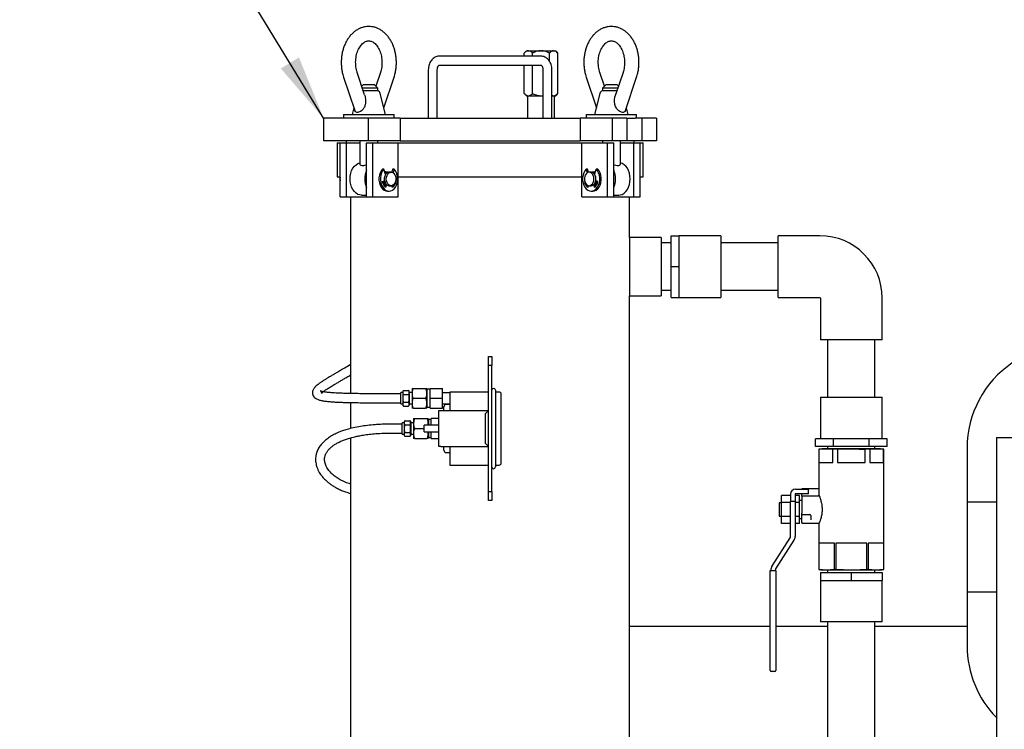
# Model space of a CAD drawing. Units: inches. Extents: x 4 to 348, y 3 to 271.
# Drawn here: x 61 to 88, y 71 to 91 of the extents above; entities that cross this region are included whole.
import ezdxf

# ---------------------------------------------------------------- set-up
doc = ezdxf.new("R2010")
doc.units = ezdxf.units.IN
doc.header["$MEASUREMENT"] = 0
doc.layers.add('DIMENSION', color=7, linetype='Continuous')
doc.dimstyles.get("Standard").update_dxf_attribs({"dimscale": 10, "dimtxt": 0.18, "dimasz": 0.18, "dimexe": 0.18, "dimexo": 0.0625, "dimgap": 0.09, "dimtad": 0, "dimtih": 1, "dimtoh": 1, "dimzin": 0, "dimdsep": 46, "dimtxsty": 'Standard', "dimcen": 0.09, "dimadec": 0, "dimazin": 0, "dimtfac": 1, "dimtofl": 0, "dimtmove": 0, "dimatfit": 3, "dimfxl": 0, "dimtolj": 1, "dimtzin": 0, "dimarcsym": 0})

msp = doc.modelspace()

# ---------------------------------------------------------------- linework, layer by layer
at = {"color": 7, "linetype": 'Continuous', "lineweight": 25}
for p, q in [((74.641, 90.07), (74.578, 90.008)), ((74.578, 89.92), (74.578, 90.008)), ((74.641, 90.07), (74.687, 90.07)), ((74.687, 90.07), (74.704, 90.07)), ((74.704, 90.07), (75.031, 90.07)), ((74.813, 89.92), (74.813, 90.008)), ((75.031, 90.07), (75.064, 90.07)), ((75.064, 90.07), (75.391, 90.07)), ((75.282, 89.782), (75.282, 90.008)), ((75.391, 90.07), (75.408, 90.07)), ((75.408, 90.07), (75.454, 90.07)), ((75.517, 90.008), (75.454, 90.07)), ((75.517, 88.883), (75.517, 90.008)), ((75.047, 89.92), (72.219, 89.92)), ((70.149, 88.848), (69.943, 89.467)), ((70.586, 89.467), (70.46, 89.087)), ((71.917, 89.545), (71.917, 88.195)), ((72.167, 88.195), (72.167, 89.545)), ((72.219, 89.67), (75.047, 89.67)), ((74.578, 88.883), (74.578, 89.67)), ((74.813, 88.883), (74.813, 89.67)), ((75.099, 89.545), (75.099, 88.195)), ((75.349, 88.195), (75.349, 89.545)), ((76.807, 89.087), (76.68, 89.467)), ((77.324, 89.467), (77.117, 88.847)), ((69.563, 89.34), (69.875, 88.407)), ((70.681, 88.488), (70.966, 89.34)), ((76.301, 89.34), (76.585, 88.488)), ((77.392, 88.407), (77.703, 89.34)), ((70.114, 89.133), (70.069, 89.087)), ((70.514, 89.033), (70.088, 89.033)), ((70.114, 89.133), (70.414, 89.133)), ((70.264, 88.955), (70.114, 88.955)), ((70.514, 88.955), (70.264, 88.955)), ((70.514, 89.033), (70.414, 89.133)), ((70.514, 88.955), (70.514, 89.033)), ((70.729, 88.295), (70.582, 88.884)), ((74.578, 88.883), (74.641, 88.82)), ((75.454, 88.82), (75.517, 88.883)), ((76.684, 88.884), (76.537, 88.295)), ((76.852, 89.133), (76.752, 89.033)), ((76.752, 89.033), (76.752, 88.955)), ((77.179, 89.033), (76.752, 89.033)), ((77.153, 88.955), (76.752, 88.955)), ((76.852, 89.133), (77.152, 89.133)), ((77.197, 89.087), (77.152, 89.133)), ((74.641, 88.82), (74.687, 88.82)), ((74.672, 88.82), (74.672, 88.195)), ((74.687, 88.82), (74.704, 88.82)), ((74.704, 88.82), (75.031, 88.82)), ((75.031, 88.82), (75.064, 88.82)), ((75.064, 88.82), (75.099, 88.825)), ((75.064, 88.82), (75.099, 88.82)), ((75.349, 88.833), (75.391, 88.82)), ((75.349, 88.82), (75.391, 88.82)), ((75.391, 88.82), (75.408, 88.82)), ((75.408, 88.82), (75.454, 88.82)), ((75.422, 88.195), (75.422, 88.82)), ((69.848, 88.488), (69.799, 88.295)), ((77.467, 88.295), (77.419, 88.488)), ((69.009, 88.195), (69.009, 87.57)), ((70.247, 88.195), (69.009, 88.195)), ((69.564, 88.295), (69.564, 88.195)), ((69.564, 88.295), (70.964, 88.295)), ((70.247, 88.195), (70.247, 87.57)), ((71.131, 88.195), (70.247, 88.195)), ((70.964, 88.195), (70.964, 88.295)), ((71.131, 88.195), (71.131, 87.57)), ((71.131, 88.195), (76.136, 88.195)), ((76.136, 88.195), (76.136, 87.57)), ((77.02, 88.195), (76.136, 88.195)), ((76.302, 88.295), (76.302, 88.195)), ((76.302, 88.295), (77.002, 88.295)), ((77.002, 88.295), (77.702, 88.295)), ((77.02, 88.195), (77.02, 87.57)), ((77.426, 88.195), (77.02, 88.195)), ((77.426, 88.195), (77.426, 87.57)), ((77.426, 88.195), (77.661, 88.195)), ((77.85, 88.195), (77.661, 88.195)), ((77.702, 88.195), (77.702, 88.295)), ((77.85, 88.195), (77.85, 87.57)), ((78.257, 88.195), (77.85, 88.195)), ((78.257, 88.195), (78.257, 87.57)), ((70.247, 87.57), (69.009, 87.57)), ((69.383, 87.508), (69.383, 86.57)), ((69.383, 87.508), (69.467, 87.508)), ((69.467, 86.008), (69.467, 87.508)), ((69.467, 87.508), (69.643, 87.508)), ((69.633, 87.57), (69.633, 87.508)), ((69.643, 86.008), (69.643, 87.508)), ((69.643, 87.508), (70.014, 87.508)), ((70.014, 87.57), (70.014, 86.921)), ((70.198, 86.008), (70.198, 87.508)), ((70.198, 87.508), (70.375, 87.508)), ((71.131, 87.57), (70.247, 87.57)), ((70.375, 86.008), (70.375, 87.508)), ((70.375, 87.508), (71.082, 87.508)), ((70.514, 87.508), (70.514, 87.57)), ((71.082, 87.508), (76.184, 87.508)), ((71.082, 86.008), (71.082, 87.508)), ((71.131, 87.57), (76.136, 87.57)), ((77.02, 87.57), (76.136, 87.57)), ((76.184, 86.008), (76.184, 87.508)), ((76.184, 87.508), (76.891, 87.508)), ((76.752, 87.57), (76.752, 87.508)), ((76.891, 86.008), (76.891, 87.508)), ((76.891, 87.508), (77.068, 87.508)), ((77.426, 87.57), (77.02, 87.57)), ((77.068, 86.008), (77.068, 87.508)), ((77.252, 86.921), (77.252, 87.57)), ((77.252, 87.508), (77.623, 87.508)), ((77.85, 87.57), (77.426, 87.57)), ((77.623, 86.008), (77.623, 87.508)), ((77.623, 87.508), (77.8, 87.508)), ((77.633, 87.508), (77.633, 87.57)), ((77.8, 87.508), (77.883, 87.508)), ((77.8, 86.008), (77.8, 87.508)), ((78.257, 87.57), (77.85, 87.57)), ((77.883, 86.57), (77.883, 87.508)), ((70.685, 86.779), (70.643, 86.779)), ((70.727, 86.631), (70.685, 86.779)), ((70.784, 86.695), (70.709, 86.695)), ((70.883, 86.695), (70.827, 86.695)), ((70.926, 86.779), (70.901, 86.693)), ((70.968, 86.779), (70.926, 86.779)), ((70.968, 86.779), (70.939, 86.677)), ((76.298, 86.779), (76.327, 86.677)), ((76.341, 86.779), (76.298, 86.779)), ((76.365, 86.693), (76.341, 86.779)), ((76.44, 86.695), (76.383, 86.695)), ((76.558, 86.695), (76.482, 86.695)), ((76.54, 86.631), (76.581, 86.779)), ((76.624, 86.779), (76.581, 86.779)), ((69.383, 86.57), (69.468, 86.57)), ((70.639, 86.436), (70.699, 86.459)), ((70.731, 86.637), (70.726, 86.633)), ((71.014, 86.436), (71.006, 86.436)), ((71.007, 86.439), (71.014, 86.436)), ((71.082, 86.57), (76.184, 86.57)), ((76.26, 86.439), (76.252, 86.436)), ((76.261, 86.436), (76.252, 86.436)), ((76.54, 86.633), (76.536, 86.637)), ((76.628, 86.436), (76.568, 86.459)), ((77.799, 86.57), (77.883, 86.57)), ((70.684, 86.32), (70.708, 86.32)), ((70.703, 86.309), (70.69, 86.312)), ((70.731, 86.378), (70.699, 86.3)), ((70.76, 86.345), (70.729, 86.269)), ((70.784, 86.17), (70.827, 86.17)), ((70.827, 86.32), (70.883, 86.32)), ((70.924, 86.269), (70.902, 86.322)), ((76.343, 86.269), (76.364, 86.322)), ((76.383, 86.32), (76.44, 86.32)), ((76.44, 86.17), (76.482, 86.17)), ((76.506, 86.345), (76.537, 86.269)), ((76.567, 86.3), (76.535, 86.378)), ((76.559, 86.32), (76.582, 86.32)), ((76.563, 86.309), (76.576, 86.312)), ((69.467, 86.008), (69.643, 86.008)), ((69.643, 86.008), (70.198, 86.008)), ((69.758, 86.008), (69.758, 80.543)), ((70.061, 86.058), (70.198, 86.058)), ((70.198, 86.008), (70.375, 86.008)), ((70.375, 86.008), (71.082, 86.008)), ((76.184, 86.008), (76.891, 86.008)), ((76.891, 86.008), (77.068, 86.008)), ((77.068, 86.058), (77.205, 86.058)), ((77.068, 86.008), (77.623, 86.008)), ((77.508, 84.883), (77.508, 86.008)), ((77.623, 86.008), (77.8, 86.008)), ((78.383, 84.883), (77.508, 84.883)), ((77.508, 84.883), (77.508, 83.258)), ((78.383, 84.883), (78.383, 83.258)), ((78.665, 84.07), (78.665, 84.929)), ((78.665, 84.929), (78.883, 84.929)), ((80.039, 84.929), (78.883, 84.929)), ((78.883, 84.5), (78.883, 84.929)), ((80.039, 84.929), (80.039, 83.211)), ((82.79, 84.929), (81.633, 84.929)), ((81.633, 83.211), (81.633, 84.929)), ((78.665, 84.728), (78.383, 84.728)), ((78.883, 84.07), (78.883, 84.5)), ((81.633, 84.728), (80.039, 84.728)), ((78.665, 84.07), (78.883, 84.07)), ((78.665, 83.211), (78.665, 84.07)), ((78.883, 83.64), (78.883, 84.07)), ((78.383, 83.413), (78.665, 83.413)), ((78.883, 83.211), (78.883, 83.64)), ((80.039, 83.413), (81.633, 83.413)), ((77.508, 66.82), (77.508, 83.258)), ((77.508, 83.258), (78.383, 83.258)), ((78.665, 83.211), (78.883, 83.211)), ((78.883, 83.211), (80.039, 83.211)), ((81.633, 83.211), (82.79, 83.211)), ((82.805, 83.195), (82.805, 82.039)), ((84.524, 82.039), (84.524, 83.195)), ((84.524, 82.039), (82.805, 82.039)), ((83.007, 82.039), (83.007, 80.445)), ((84.322, 80.445), (84.322, 82.039)), ((73.586, 81.32), (73.586, 81.57)), ((73.586, 81.57), (73.68, 81.57)), ((73.68, 81.57), (73.68, 81.32)), ((73.68, 81.32), (73.586, 81.32)), ((73.586, 77.82), (73.586, 81.32)), ((73.68, 77.82), (73.68, 81.32)), ((71.506, 80.686), (71.836, 80.686)), ((71.965, 80.686), (72.315, 80.686)), ((71.965, 80.411), (71.965, 80.686)), ((72.315, 80.411), (72.315, 80.686)), ((71.153, 80.536), (70.887, 80.536)), ((71.208, 80.568), (71.153, 80.568)), ((71.153, 80.255), (71.153, 80.568)), ((71.208, 80.594), (71.208, 80.228)), ((71.231, 80.628), (71.365, 80.628)), ((71.231, 80.52), (71.365, 80.52)), ((71.387, 80.594), (71.387, 80.228)), ((71.465, 80.568), (71.387, 80.568)), ((71.465, 80.667), (71.465, 80.156)), ((71.506, 80.411), (71.836, 80.411)), ((71.878, 80.667), (71.878, 80.156)), ((71.965, 80.661), (71.878, 80.661)), ((71.965, 80.411), (72.315, 80.411)), ((71.965, 80.136), (71.965, 80.411)), ((72.515, 80.561), (72.315, 80.561)), ((72.315, 80.136), (72.315, 80.411)), ((73.586, 80.585), (72.515, 80.585)), ((72.515, 80.585), (72.515, 80.07)), ((73.78, 80.635), (73.78, 78.505)), ((73.885, 80.585), (73.78, 80.585)), ((73.94, 78.61), (73.94, 80.53)), ((82.805, 80.445), (82.805, 79.289)), ((82.805, 80.445), (84.524, 80.445)), ((84.524, 79.289), (84.524, 80.445)), ((69.758, 80.293), (69.758, 79.57)), ((70.887, 80.286), (71.153, 80.286)), ((71.153, 80.255), (71.208, 80.255)), ((71.231, 80.303), (71.365, 80.303)), ((71.231, 80.195), (71.365, 80.195)), ((71.387, 80.255), (71.465, 80.255)), ((71.506, 80.136), (71.836, 80.136)), ((71.878, 80.161), (71.965, 80.161)), ((71.965, 80.136), (72.315, 80.136)), ((72.315, 80.261), (72.515, 80.261)), ((72.35, 80.07), (72.35, 80.175)), ((72.515, 80.238), (72.413, 80.238)), ((72.206, 79.07), (72.206, 80.07)), ((72.206, 80.07), (72.269, 80.07)), ((72.269, 80.07), (73.586, 80.07)), ((73.586, 80.07), (73.496, 79.98)), ((73.496, 79.98), (73.496, 79.16)), ((71.193, 79.695), (70.927, 79.695)), ((71.248, 79.726), (71.193, 79.726)), ((71.193, 79.414), (71.193, 79.726)), ((71.248, 79.753), (71.248, 79.387)), ((71.271, 79.787), (71.405, 79.787)), ((71.271, 79.678), (71.405, 79.678)), ((71.427, 79.753), (71.427, 79.387)), ((71.505, 79.726), (71.427, 79.726)), ((71.505, 79.826), (71.505, 79.314)), ((71.546, 79.845), (71.876, 79.845)), ((72.206, 79.663), (71.805, 79.663)), ((71.805, 79.57), (71.805, 79.663)), ((71.918, 79.826), (71.918, 79.663)), ((72, 79.82), (71.918, 79.82)), ((72.206, 79.845), (72, 79.845)), ((72, 79.663), (72, 79.845)), ((69.758, 79.313), (69.758, 66.82)), ((70.927, 79.445), (71.193, 79.445)), ((71.193, 79.414), (71.248, 79.414)), ((71.271, 79.462), (71.405, 79.462)), ((71.271, 79.354), (71.405, 79.354)), ((71.427, 79.414), (71.505, 79.414)), ((71.546, 79.57), (71.805, 79.57)), ((71.805, 79.478), (71.805, 79.57)), ((71.805, 79.478), (72.206, 79.478)), ((71.918, 79.478), (71.918, 79.314)), ((71.918, 79.32), (72, 79.32)), ((72, 79.295), (72, 79.478)), ((87.693, 79.32), (87.693, 58.32)), ((87.693, 79.32), (90.693, 79.32)), ((71.546, 79.295), (71.876, 79.295)), ((72, 79.295), (72.206, 79.295)), ((72.269, 79.07), (72.206, 79.07)), ((72.269, 79.07), (73.586, 79.07)), ((72.35, 78.965), (72.35, 79.07)), ((72.515, 79.07), (72.515, 78.555)), ((73.496, 79.16), (73.586, 79.07)), ((82.672, 79.07), (82.672, 79.289)), ((82.92, 79.289), (82.672, 79.289)), ((83.168, 79.07), (82.672, 79.07)), ((83.168, 79.289), (82.92, 79.289)), ((83.007, 79.07), (83.007, 79.005)), ((83.168, 79.07), (83.168, 79.289)), ((83.665, 79.289), (83.168, 79.289)), ((84.161, 79.07), (83.168, 79.07)), ((84.161, 79.289), (83.665, 79.289)), ((84.161, 79.07), (84.161, 79.289)), ((84.409, 79.289), (84.161, 79.289)), ((84.657, 79.07), (84.161, 79.07)), ((84.322, 79.005), (84.322, 79.07)), ((84.657, 79.289), (84.409, 79.289)), ((84.657, 79.07), (84.657, 79.289)), ((86.881, 79.031), (86.881, 77.531)), ((72.413, 78.903), (72.515, 78.903)), ((82.852, 79.005), (82.765, 78.993)), ((82.765, 78.993), (82.765, 77.717)), ((82.767, 78.993), (82.765, 78.993)), ((82.767, 78.993), (82.961, 79.005)), ((82.767, 78.993), (82.767, 78.63)), ((82.961, 79.005), (82.852, 79.005)), ((82.961, 79.005), (83.154, 78.993)), ((83.665, 79.005), (82.961, 79.005)), ((83.154, 78.63), (83.154, 78.993)), ((83.277, 78.993), (83.154, 78.993)), ((83.277, 78.993), (83.665, 79.005)), ((83.277, 78.993), (83.277, 78.63)), ((84.368, 79.005), (83.665, 79.005)), ((84.052, 78.63), (84.052, 78.993)), ((84.175, 78.993), (84.052, 78.993)), ((84.175, 78.993), (84.368, 79.005)), ((84.175, 78.993), (84.175, 78.63)), ((84.368, 79.005), (84.562, 78.993)), ((84.477, 79.005), (84.368, 79.005)), ((84.565, 78.993), (84.477, 79.005)), ((84.562, 78.63), (84.562, 78.993)), ((84.565, 78.993), (84.562, 78.993)), ((84.565, 75.648), (84.565, 78.993)), ((72.515, 78.555), (73.586, 78.555)), ((73.78, 78.555), (73.885, 78.555)), ((82.767, 78.63), (83.154, 78.63)), ((83.277, 78.63), (84.052, 78.63)), ((84.175, 78.63), (84.562, 78.63)), ((73.586, 77.82), (73.68, 77.82)), ((73.586, 77.57), (73.586, 77.82)), ((73.68, 77.82), (73.68, 77.57)), ((81.727, 77.515), (81.727, 77.71)), ((81.977, 77.71), (81.727, 77.71)), ((81.977, 77.745), (81.977, 77.691)), ((81.977, 77.691), (81.977, 77.547)), ((82.102, 77.745), (82.102, 77.691)), ((82.227, 77.71), (82.102, 77.71)), ((82.102, 77.691), (82.102, 77.547)), ((82.115, 77.883), (82.477, 77.883)), ((82.477, 77.758), (82.115, 77.758)), ((82.227, 77.515), (82.227, 77.71)), ((82.742, 77.895), (82.29, 77.895)), ((82.29, 77.883), (82.29, 77.895)), ((82.29, 77.714), (82.29, 77.758)), ((82.29, 77.695), (82.29, 77.714)), ((82.741, 77.695), (82.29, 77.695)), ((82.29, 77.695), (82.29, 77.214)), ((82.477, 77.758), (82.477, 77.883)), ((82.742, 77.895), (82.744, 77.895)), ((73.68, 77.57), (73.586, 77.57)), ((81.727, 77.508), (81.665, 77.508)), ((81.665, 77.508), (81.665, 77.32)), ((81.727, 77.125), (81.727, 77.515)), ((81.977, 77.515), (81.727, 77.515)), ((81.977, 76.57), (81.977, 77.547)), ((82.102, 77.547), (81.977, 77.547)), ((82.102, 77.547), (82.102, 76.57)), ((82.227, 77.515), (82.102, 77.515)), ((82.29, 77.57), (82.227, 77.57)), ((82.227, 77.125), (82.227, 77.515)), ((86.881, 77.531), (86.881, 75.031)), ((86.881, 77.531), (87.693, 77.531)), ((81.665, 77.32), (81.665, 77.133)), ((81.665, 77.133), (81.727, 77.133)), ((81.977, 77.125), (81.727, 77.125)), ((81.727, 76.93), (81.727, 77.125)), ((82.227, 77.125), (82.102, 77.125)), ((82.227, 76.93), (82.227, 77.125)), ((82.29, 77.182), (82.29, 77.214)), ((82.29, 77.182), (82.515, 77.182)), ((82.29, 77.157), (82.29, 77.182)), ((82.29, 77.095), (82.29, 77.157)), ((82.54, 77.157), (82.54, 77.095)), ((81.977, 76.93), (81.727, 76.93)), ((82.227, 76.93), (82.102, 76.93)), ((82.227, 77.07), (82.29, 77.07)), ((82.29, 77.071), (82.29, 77.095)), ((82.29, 76.959), (82.29, 77.071)), ((82.29, 76.959), (82.29, 76.945)), ((82.29, 76.945), (82.742, 76.945)), ((82.54, 77.095), (82.54, 77.035)), ((82.765, 76.925), (82.765, 75.648)), ((81.457, 75.736), (81.967, 76.536)), ((82.073, 76.469), (81.562, 75.669)), ((83.196, 76.385), (82.765, 76.385)), ((82.765, 76.385), (82.765, 75.648)), ((83.196, 75.648), (83.196, 76.385)), ((84.095, 76.385), (83.234, 76.385)), ((83.234, 76.385), (83.234, 75.648)), ((84.095, 75.648), (84.095, 76.385)), ((84.564, 76.385), (84.134, 76.385)), ((84.134, 76.385), (84.134, 75.648)), ((84.564, 75.648), (84.564, 76.385)), ((81.415, 72.945), (81.415, 75.623)), ((81.415, 75.623), (81.44, 75.623)), ((81.427, 75.623), (81.427, 75.635)), ((81.44, 75.623), (81.54, 75.623)), ((81.54, 75.623), (81.565, 75.623)), ((81.552, 75.635), (81.552, 75.623)), ((81.565, 75.623), (81.565, 72.945)), ((82.765, 75.648), (82.874, 75.635)), ((82.765, 75.648), (82.765, 75.648)), ((82.98, 75.635), (82.765, 75.648)), ((82.805, 75.57), (82.805, 75.351)), ((82.805, 75.57), (83.665, 75.57)), ((82.98, 75.635), (82.874, 75.635)), ((83.196, 75.648), (82.98, 75.635)), ((83.665, 75.635), (82.98, 75.635)), ((83.007, 75.635), (83.007, 75.57)), ((83.234, 75.648), (83.196, 75.648)), ((83.665, 75.635), (83.234, 75.648)), ((84.349, 75.635), (83.665, 75.635)), ((83.665, 75.57), (83.665, 75.351)), ((83.665, 75.57), (84.524, 75.57)), ((84.134, 75.648), (84.095, 75.648)), ((84.349, 75.635), (84.134, 75.648)), ((84.322, 75.57), (84.322, 75.635)), ((84.564, 75.648), (84.349, 75.635)), ((84.455, 75.635), (84.349, 75.635)), ((84.455, 75.635), (84.565, 75.648)), ((84.524, 75.57), (84.524, 75.351)), ((84.565, 75.648), (84.564, 75.648)), ((82.805, 75.351), (82.805, 74.195)), ((82.805, 75.351), (83.235, 75.351)), ((83.235, 75.351), (83.665, 75.351)), ((83.665, 75.351), (84.094, 75.351)), ((84.094, 75.351), (84.524, 75.351)), ((84.524, 74.195), (84.524, 75.351)), ((86.881, 75.031), (86.881, 73.531)), ((86.881, 75.031), (87.693, 75.031)), ((84.524, 74.195), (82.805, 74.195)), ((83.007, 74.195), (83.007, 67.687)), ((84.322, 67.687), (84.322, 74.195)), ((81.415, 74.07), (77.508, 74.07)), ((83.007, 74.07), (81.565, 74.07)), ((86.881, 74.07), (84.322, 74.07)), ((81.415, 72.845), (81.415, 72.945)), ((81.54, 72.82), (81.44, 72.82)), ((81.565, 72.945), (81.565, 72.845)), ((87.693, 71.537), (87.693, 66.598))]:
    msp.add_line(p, q, dxfattribs=at)
at = {"color": 7, "linetype": 'Continuous', "lineweight": 25, "flags": 128}
for points in [[(69.743, 86.508), (69.748, 86.588), (69.763, 86.666), (69.788, 86.738), (69.822, 86.804), (69.863, 86.859), (69.91, 86.904), (69.963, 86.936), (70.014, 86.953)], [(70.643, 86.779), (70.606, 86.732), (70.577, 86.675), (70.557, 86.61), (70.547, 86.541), (70.547, 86.471), (70.557, 86.402), (70.578, 86.338), (70.607, 86.281), (70.644, 86.234), (70.687, 86.199), (70.735, 86.177), (70.784, 86.17)], [(70.685, 86.779), (70.648, 86.732), (70.619, 86.675), (70.599, 86.61), (70.589, 86.541), (70.589, 86.471), (70.6, 86.402), (70.62, 86.338), (70.65, 86.281), (70.687, 86.234), (70.73, 86.199), (70.777, 86.177), (70.827, 86.17), (70.876, 86.177), (70.923, 86.199), (70.967, 86.234), (71.004, 86.281), (71.033, 86.338), (71.053, 86.402), (71.064, 86.471), (71.064, 86.541), (71.054, 86.61), (71.034, 86.675), (71.005, 86.732), (70.968, 86.779)], [(70.827, 86.695), (70.818, 86.695), (70.782, 86.684), (70.75, 86.661), (70.724, 86.626), (70.705, 86.582), (70.695, 86.533), (70.695, 86.482), (70.705, 86.433), (70.724, 86.389), (70.75, 86.354), (70.782, 86.331), (70.818, 86.32), (70.827, 86.32)], [(70.751, 86.508), (70.756, 86.558), (70.77, 86.605), (70.793, 86.645), (70.822, 86.674), (70.856, 86.691), (70.892, 86.695), (70.928, 86.684), (70.96, 86.661), (70.986, 86.626), (71.005, 86.582), (71.015, 86.533), (71.015, 86.482), (71.005, 86.433), (70.986, 86.389), (70.96, 86.354), (70.928, 86.331), (70.892, 86.32), (70.856, 86.324), (70.822, 86.341), (70.793, 86.371), (70.77, 86.41), (70.756, 86.457), (70.751, 86.508)], [(76.298, 86.779), (76.262, 86.732), (76.233, 86.675), (76.213, 86.61), (76.202, 86.541), (76.203, 86.471), (76.213, 86.402), (76.233, 86.338), (76.263, 86.281), (76.3, 86.234), (76.343, 86.199), (76.39, 86.177), (76.44, 86.17), (76.489, 86.177), (76.537, 86.199), (76.58, 86.234), (76.617, 86.281), (76.646, 86.338), (76.667, 86.402), (76.677, 86.471), (76.677, 86.541), (76.667, 86.61), (76.647, 86.675), (76.618, 86.732), (76.581, 86.779)], [(76.516, 86.508), (76.511, 86.558), (76.497, 86.605), (76.474, 86.645), (76.444, 86.674), (76.41, 86.691), (76.374, 86.695), (76.339, 86.684), (76.307, 86.661), (76.28, 86.626), (76.262, 86.582), (76.252, 86.533), (76.252, 86.482), (76.262, 86.433), (76.28, 86.389), (76.307, 86.354), (76.339, 86.331), (76.374, 86.32), (76.41, 86.324), (76.444, 86.341), (76.474, 86.371), (76.497, 86.41), (76.511, 86.457), (76.516, 86.508)], [(76.572, 86.508), (76.567, 86.558), (76.553, 86.605), (76.53, 86.645), (76.501, 86.674), (76.467, 86.691), (76.44, 86.695)], [(76.482, 86.17), (76.532, 86.177), (76.579, 86.199), (76.622, 86.234), (76.659, 86.281), (76.689, 86.338), (76.709, 86.402), (76.719, 86.471), (76.72, 86.541), (76.71, 86.61), (76.689, 86.675), (76.66, 86.732), (76.624, 86.779)], [(77.523, 86.508), (77.518, 86.588), (77.503, 86.666), (77.478, 86.738), (77.445, 86.804), (77.404, 86.859), (77.356, 86.904), (77.304, 86.936), (77.252, 86.953)], [(70.061, 86.058), (70.018, 86.062), (69.963, 86.08), (69.91, 86.111), (69.863, 86.156), (69.822, 86.211), (69.788, 86.277), (69.763, 86.349), (69.748, 86.427), (69.743, 86.508)], [(76.44, 86.32), (76.467, 86.324), (76.501, 86.341), (76.53, 86.371), (76.553, 86.41), (76.567, 86.457), (76.572, 86.508)], [(77.205, 86.058), (77.248, 86.062), (77.304, 86.08), (77.356, 86.111), (77.404, 86.156), (77.445, 86.211), (77.478, 86.277), (77.503, 86.349), (77.518, 86.427), (77.523, 86.508)]]:
    msp.add_lwpolyline(points, dxfattribs=at)
at = {"color": 7, "linetype": 'Continuous', "lineweight": 25}
for centre, radius, start, end in [((70.485, 88.859), 0.1, 14.0362, 73.0436), ((76.781, 88.859), 0.1, 106.9564, 165.9638), ((70.736, 86.513), 0.586, 156.4378, 180.5094), ((70.719, 86.604), 0.104, 61.5872, 97.2928), ((70.785, 86.593), 0.102, 78.1549, 132.0345), ((76.482, 86.592), 0.102, 48.1374, 101.6732), ((76.548, 86.602), 0.105, 83.0083, 118.1117), ((76.53, 86.513), 0.586, 359.4906, 23.5622), ((69.939, 86.508), 0.475, 173.655, 186.345), ((70.736, 86.502), 0.586, 179.4906, 203.5622), ((70.918, 86.48), 0.282, 188.8083, 228.1586), ((70.841, 86.485), 0.187, 192.6146, 228.5275), ((70.825, 86.486), 0.144, 193.0769, 229.1292), ((70.736, 86.48), 0.282, 311.8414, 351.1917), ((76.531, 86.48), 0.282, 188.8083, 228.1586), ((76.441, 86.486), 0.144, 310.8708, 346.9231), ((76.349, 86.48), 0.282, 311.8414, 351.1917), ((76.425, 86.485), 0.187, 311.4889, 347.3689), ((76.53, 86.502), 0.586, 336.4378, 0.5094), ((77.328, 86.508), 0.475, 353.655, 6.345), ((70.714, 86.46), 0.254, 320.8584, 330.639), ((76.552, 86.46), 0.254, 209.361, 219.1416), ((82.79, 83.195), 1.734, 0, 90), ((82.79, 83.195), 0.0157, 0, 90), ((89.734, 79.031), 2.853, 124.0981, 180), ((71.532, 80.667), 0.067, 163.2219, 180), ((71.811, 80.667), 0.067, 0, 16.7918), ((73.73, 80.635), 0.05, 0, 180), ((71.245, 80.594), 0.0363, 131.9564, 180), ((71.351, 80.594), 0.0363, 0, 67.3941), ((73.885, 80.53), 0.055, 0, 90), ((71.245, 80.228), 0.0363, 180, 247.3941), ((71.351, 80.228), 0.0363, 311.9564, 0), ((71.532, 80.156), 0.067, 180, 196.7918), ((71.811, 80.156), 0.067, 343.2219, 0), ((72.413, 80.175), 0.0625, 90, 180), ((71.285, 79.753), 0.0363, 112.7674, 180), ((71.391, 79.753), 0.0363, 0, 67.3941), ((71.572, 79.826), 0.067, 163.2219, 180), ((71.851, 79.826), 0.067, 0, 16.7918), ((71.285, 79.387), 0.0363, 180, 247.3941), ((71.391, 79.387), 0.0363, 311.9564, 0), ((71.572, 79.314), 0.067, 180, 196.7918), ((71.851, 79.314), 0.067, 343.2219, 0), ((72.413, 78.965), 0.0625, 180, 270), ((73.73, 78.505), 0.05, 180, 0), ((73.885, 78.61), 0.055, 270, 0), ((82.115, 77.745), 0.138, 90, 180), ((82.115, 77.745), 0.0125, 90, 180), ((82.515, 77.157), 0.025, 0, 90), ((81.915, 76.57), 0.0625, 327.4612, 0), ((81.915, 76.57), 0.188, 327.4612, 0), ((81.615, 75.635), 0.188, 147.4612, 180), ((81.615, 75.635), 0.0625, 147.4612, 180), ((89.734, 73.531), 2.853, 180, 224.3364), ((81.44, 72.845), 0.025, 180, 270), ((81.54, 72.845), 0.025, 270, 0)]:
    msp.add_arc(centre, radius, start, end, dxfattribs=at)
for points, knots in [([(70.966, 89.34), (70.972, 89.359), (70.989, 89.413), (71.01, 89.505), (71.025, 89.615), (71.032, 89.728), (71.028, 89.84), (71.016, 89.951), (70.993, 90.061), (70.962, 90.166), (70.922, 90.267), (70.872, 90.361), (70.815, 90.447), (70.749, 90.525), (70.677, 90.593), (70.599, 90.649), (70.517, 90.693), (70.432, 90.724), (70.345, 90.742), (70.257, 90.747), (70.171, 90.74), (70.086, 90.72), (70.004, 90.689), (69.926, 90.646), (69.851, 90.592), (69.782, 90.528), (69.719, 90.453), (69.662, 90.37), (69.613, 90.278), (69.572, 90.179), (69.539, 90.075), (69.516, 89.967), (69.502, 89.856), (69.497, 89.744), (69.502, 89.631), (69.516, 89.52), (69.537, 89.423), (69.556, 89.364), (69.563, 89.34)], [0, 0, 0, 0, 0.015957, 0.044809, 0.07365, 0.102497, 0.131361, 0.160259, 0.189206, 0.218218, 0.247301, 0.276448, 0.30561, 0.334705, 0.36362, 0.392226, 0.420411, 0.448121, 0.475376, 0.502273, 0.528958, 0.555571, 0.582264, 0.609195, 0.636473, 0.664152, 0.692219, 0.720607, 0.749226, 0.777982, 0.806806, 0.835644, 0.864486, 0.893334, 0.922203, 0.951108, 0.980065, 1, 1, 1, 1]), ([(77.703, 89.34), (77.709, 89.359), (77.726, 89.413), (77.747, 89.505), (77.763, 89.615), (77.769, 89.728), (77.766, 89.84), (77.753, 89.951), (77.731, 90.061), (77.699, 90.166), (77.659, 90.267), (77.61, 90.361), (77.552, 90.447), (77.487, 90.525), (77.415, 90.593), (77.337, 90.649), (77.255, 90.693), (77.169, 90.724), (77.082, 90.742), (76.995, 90.747), (76.908, 90.74), (76.824, 90.72), (76.742, 90.689), (76.663, 90.646), (76.589, 90.592), (76.52, 90.528), (76.456, 90.453), (76.399, 90.37), (76.35, 90.278), (76.309, 90.179), (76.277, 90.075), (76.253, 89.967), (76.239, 89.856), (76.235, 89.744), (76.24, 89.631), (76.254, 89.52), (76.275, 89.423), (76.293, 89.364), (76.301, 89.34)], [0, 0, 0, 0, 0.015957, 0.044809, 0.07365, 0.102497, 0.131361, 0.160259, 0.189206, 0.218218, 0.247301, 0.276448, 0.30561, 0.334705, 0.36362, 0.392226, 0.420411, 0.448121, 0.475376, 0.502273, 0.528958, 0.555571, 0.582264, 0.609195, 0.636473, 0.664152, 0.692219, 0.720607, 0.749226, 0.777982, 0.806806, 0.835644, 0.864486, 0.893334, 0.922203, 0.951108, 0.980065, 1, 1, 1, 1]), ([(69.943, 89.467), (69.939, 89.48), (69.927, 89.518), (69.911, 89.585), (69.901, 89.669), (69.898, 89.755), (69.902, 89.841), (69.915, 89.924), (69.935, 90.004), (69.962, 90.078), (69.994, 90.144), (70.031, 90.202), (70.071, 90.25), (70.113, 90.289), (70.156, 90.317), (70.199, 90.336), (70.242, 90.345), (70.286, 90.346), (70.33, 90.336), (70.373, 90.317), (70.416, 90.289), (70.459, 90.249), (70.5, 90.199), (70.538, 90.139), (70.57, 90.071), (70.596, 89.997), (70.615, 89.917), (70.627, 89.833), (70.631, 89.747), (70.628, 89.661), (70.616, 89.578), (70.601, 89.513), (70.59, 89.477), (70.586, 89.467)], [0, 0, 0, 0, 0.016456, 0.04927, 0.082177, 0.115132, 0.148093, 0.180998, 0.213796, 0.246451, 0.278955, 0.311345, 0.343715, 0.376232, 0.409258, 0.443411, 0.479679, 0.519302, 0.556519, 0.590651, 0.623, 0.657411, 0.69077, 0.723667, 0.756434, 0.789195, 0.822018, 0.854915, 0.887866, 0.920829, 0.953746, 0.986562, 1, 1, 1, 1]), ([(76.68, 89.467), (76.676, 89.48), (76.664, 89.518), (76.649, 89.585), (76.638, 89.669), (76.635, 89.755), (76.64, 89.841), (76.653, 89.924), (76.673, 90.004), (76.699, 90.078), (76.731, 90.144), (76.768, 90.202), (76.808, 90.25), (76.85, 90.289), (76.893, 90.317), (76.936, 90.336), (76.98, 90.345), (77.023, 90.346), (77.067, 90.336), (77.11, 90.317), (77.154, 90.289), (77.197, 90.249), (77.238, 90.199), (77.275, 90.139), (77.307, 90.071), (77.333, 89.997), (77.353, 89.917), (77.365, 89.833), (77.369, 89.747), (77.365, 89.661), (77.354, 89.578), (77.339, 89.513), (77.327, 89.477), (77.324, 89.467)], [0, 0, 0, 0, 0.016456, 0.04927, 0.082177, 0.115132, 0.148093, 0.180998, 0.213796, 0.246451, 0.278955, 0.311345, 0.343715, 0.376232, 0.409258, 0.443411, 0.479679, 0.519302, 0.556519, 0.590651, 0.623, 0.657411, 0.69077, 0.723667, 0.756434, 0.789195, 0.822018, 0.854915, 0.887866, 0.920829, 0.953746, 0.986562, 1, 1, 1, 1]), ([(74.687, 90.07), (74.685, 90.07), (74.659, 90.067), (74.621, 90.048), (74.589, 90.017), (74.578, 90.008)], [0, 0, 0, 0, 0.062234, 0.69474, 1, 1, 1, 1]), ([(74.813, 90.008), (74.793, 90.026), (74.758, 90.058), (74.72, 90.066), (74.704, 90.07)], [0, 0, 0, 0, 0.574856, 1, 1, 1, 1]), ([(75.031, 90.07), (74.999, 90.067), (74.923, 90.058), (74.853, 90.026), (74.813, 90.008)], [0, 0, 0, 0, 0.419983, 1, 1, 1, 1]), ([(75.282, 90.008), (75.275, 90.011), (75.244, 90.026), (75.185, 90.05), (75.118, 90.066), (75.077, 90.069), (75.064, 90.07)], [0, 0, 0, 0, 0.098835, 0.459549, 0.827688, 1, 1, 1, 1]), ([(75.391, 90.07), (75.388, 90.07), (75.362, 90.067), (75.325, 90.048), (75.292, 90.017), (75.282, 90.008)], [0, 0, 0, 0, 0.062234, 0.69474, 1, 1, 1, 1]), ([(75.517, 90.008), (75.497, 90.026), (75.462, 90.058), (75.424, 90.066), (75.408, 90.07)], [0, 0, 0, 0, 0.5748562, 1, 1, 1, 1]), ([(72.219, 89.92), (72.205, 89.919), (72.173, 89.918), (72.124, 89.903), (72.074, 89.878), (72.03, 89.841), (71.991, 89.796), (71.959, 89.742), (71.935, 89.68), (71.92, 89.614), (71.918, 89.568), (71.917, 89.545)], [0, 0, 0, 0, 0.081022, 0.189792, 0.298339, 0.408578, 0.52182, 0.638366, 0.757516, 0.878177, 1, 1, 1, 1]), ([(75.349, 89.545), (75.349, 89.558), (75.348, 89.594), (75.338, 89.653), (75.318, 89.719), (75.287, 89.779), (75.248, 89.83), (75.203, 89.87), (75.154, 89.899), (75.101, 89.917), (75.064, 89.919), (75.047, 89.92)], [0, 0, 0, 0, 0.069515, 0.191815, 0.31523, 0.439832, 0.564977, 0.675661, 0.783323, 0.900044, 1, 1, 1, 1]), ([(72.167, 89.545), (72.167, 89.551), (72.168, 89.571), (72.173, 89.602), (72.185, 89.633), (72.2, 89.656), (72.212, 89.668), (72.219, 89.67), (72.219, 89.67), (72.219, 89.67)], [0, 0, 0, 0, 0.073294, 0.225179, 0.375659, 0.524376, 0.675005, 0.834086, 1, 1, 1, 1]), ([(75.047, 89.67), (75.047, 89.67), (75.047, 89.67), (75.05, 89.67), (75.061, 89.662), (75.076, 89.644), (75.089, 89.615), (75.098, 89.581), (75.099, 89.557), (75.099, 89.545)], [0, 0, 0, 0, 0.0801043, 0.2644108, 0.41308, 0.5673284, 0.716106, 0.8658891, 1, 1, 1, 1]), ([(74.578, 88.883), (74.598, 88.864), (74.633, 88.832), (74.671, 88.824), (74.687, 88.82)], [0, 0, 0, 0, 0.574856, 1, 1, 1, 1]), ([(74.704, 88.82), (74.706, 88.82), (74.733, 88.823), (74.77, 88.842), (74.802, 88.873), (74.813, 88.883)], [0, 0, 0, 0, 0.062234, 0.69474, 1, 1, 1, 1]), ([(74.813, 88.883), (74.82, 88.879), (74.851, 88.864), (74.91, 88.84), (74.977, 88.824), (75.018, 88.821), (75.031, 88.82)], [0, 0, 0, 0, 0.098835, 0.459549, 0.827688, 1, 1, 1, 1]), ([(75.408, 88.82), (75.41, 88.82), (75.436, 88.823), (75.474, 88.842), (75.506, 88.873), (75.517, 88.883)], [0, 0, 0, 0, 0.0622344, 0.6947403, 1, 1, 1, 1]), ([(70.148, 88.848), (70.152, 88.836), (70.164, 88.801), (70.175, 88.736), (70.178, 88.654), (70.167, 88.568), (70.136, 88.487), (70.088, 88.423), (70.034, 88.38), (69.98, 88.357), (69.933, 88.353), (69.899, 88.367), (69.88, 88.386), (69.877, 88.404), (69.876, 88.407)], [0, 0, 0, 0, 0.048624, 0.151342, 0.25905, 0.369904, 0.487552, 0.585912, 0.669375, 0.753096, 0.830436, 0.905416, 0.981044, 1, 1, 1, 1]), ([(77.39, 88.408), (77.387, 88.399), (77.38, 88.376), (77.351, 88.358), (77.309, 88.353), (77.261, 88.367), (77.211, 88.395), (77.164, 88.439), (77.12, 88.508), (77.094, 88.592), (77.088, 88.682), (77.094, 88.766), (77.111, 88.819), (77.12, 88.846)], [0, 0, 0, 0, 0.052096, 0.135893, 0.213305, 0.288352, 0.36405, 0.443487, 0.531775, 0.671683, 0.776668, 0.884534, 1, 1, 1, 1]), ([(70.014, 86.921), (70.017, 86.913), (70.022, 86.896), (70.064, 86.88), (70.124, 86.883), (70.17, 86.893), (70.195, 86.901), (70.198, 86.902)], [0, 0, 0, 0, 0.262178, 0.525512, 0.758324, 0.971611, 1, 1, 1, 1]), ([(77.068, 86.902), (77.073, 86.9), (77.106, 86.89), (77.159, 86.88), (77.213, 86.883), (77.246, 86.899), (77.25, 86.914), (77.252, 86.921)], [0, 0, 0, 0, 0.051377, 0.314803, 0.547696, 0.761057, 1, 1, 1, 1]), ([(69.758, 81.346), (69.703, 81.314), (69.605, 81.257), (69.483, 81.186), (69.383, 81.128), (69.291, 81.075), (69.211, 81.028), (69.138, 80.985), (69.072, 80.945), (69.005, 80.903), (68.94, 80.86), (68.88, 80.818), (68.829, 80.779), (68.788, 80.743), (68.757, 80.71), (68.734, 80.68), (68.715, 80.647), (68.699, 80.606), (68.694, 80.556), (68.704, 80.502), (68.735, 80.448), (68.779, 80.409), (68.852, 80.373), (68.934, 80.351), (69.012, 80.337), (69.085, 80.327), (69.145, 80.321), (69.215, 80.315), (69.306, 80.309), (69.412, 80.303), (69.529, 80.299), (69.65, 80.295), (69.795, 80.292), (69.966, 80.29), (70.163, 80.288), (70.385, 80.287), (70.63, 80.286), (70.799, 80.286), (70.887, 80.286)], [0, 0, 0, 0, 0.049238, 0.088159, 0.12299, 0.156607, 0.19233, 0.219978, 0.250128, 0.282855, 0.318166, 0.355644, 0.390739, 0.422223, 0.447916, 0.470578, 0.491453, 0.51262, 0.53412, 0.555047, 0.581872, 0.616043, 0.65518, 0.691599, 0.726121, 0.742841, 0.759208, 0.775725, 0.795683, 0.819705, 0.836778, 0.855423, 0.875646, 0.897426, 0.920778, 0.945698, 0.971971, 1, 1, 1, 1]), ([(70.887, 80.536), (70.819, 80.536), (70.687, 80.536), (70.495, 80.537), (70.287, 80.537), (70.068, 80.539), (69.853, 80.541), (69.673, 80.545), (69.525, 80.549), (69.405, 80.554), (69.293, 80.56), (69.196, 80.567), (69.117, 80.575), (69.063, 80.582), (69.025, 80.588), (68.988, 80.596), (68.956, 80.604), (68.93, 80.613), (68.924, 80.616), (68.926, 80.614), (68.932, 80.607), (68.938, 80.598), (68.943, 80.587), (68.945, 80.577), (68.947, 80.567), (68.948, 80.557), (68.948, 80.55), (68.95, 80.551), (68.963, 80.564), (68.986, 80.584), (69.022, 80.613), (69.081, 80.654), (69.169, 80.711), (69.266, 80.77), (69.362, 80.827), (69.448, 80.877), (69.534, 80.927), (69.63, 80.983), (69.706, 81.026), (69.753, 81.053), (69.758, 81.057)], [0, 0, 0, 0, 0.0228928, 0.0443197, 0.0652182, 0.0951518, 0.123119, 0.1492453, 0.1735239, 0.1959712, 0.2165742, 0.2457032, 0.2701623, 0.2899544, 0.3058796, 0.3212105, 0.3491934, 0.3764118, 0.4053589, 0.4239777, 0.4410877, 0.4542896, 0.4636751, 0.4760005, 0.4932835, 0.5155472, 0.5413967, 0.5660283, 0.5958498, 0.6243847, 0.6529526, 0.7042138, 0.7575618, 0.8133784, 0.8536953, 0.8893823, 0.9206839, 0.954678, 0.9945997, 1, 1, 1, 1]), ([(71.506, 80.686), (71.5, 80.681), (71.485, 80.666), (71.472, 80.625), (71.467, 80.569), (71.468, 80.511), (71.475, 80.463), (71.486, 80.43), (71.501, 80.416), (71.506, 80.411)], [0, 0, 0, 0, 0.07795, 0.203542, 0.42769, 0.656641, 0.806363, 0.928175, 1, 1, 1, 1]), ([(71.468, 80.686), (71.468, 80.686), (71.468, 80.686), (71.47, 80.686), (71.487, 80.686), (71.502, 80.686), (71.506, 80.686)], [0, 0, 0, 0, 0.000031, 0.598703, 0.901191, 1, 1, 1, 1]), ([(71.836, 80.411), (71.842, 80.417), (71.858, 80.432), (71.871, 80.473), (71.877, 80.528), (71.875, 80.587), (71.868, 80.635), (71.856, 80.667), (71.842, 80.681), (71.836, 80.686)], [0, 0, 0, 0, 0.077923, 0.20347, 0.429623, 0.656762, 0.806431, 0.9282, 1, 1, 1, 1]), ([(71.836, 80.686), (71.84, 80.686), (71.852, 80.686), (71.871, 80.686), (71.873, 80.686), (71.875, 80.686), (71.875, 80.686), (71.875, 80.686)], [0, 0, 0, 0, 0.101125, 0.299067, 0.869154, 0.999493, 1, 1, 1, 1]), ([(71.231, 80.628), (71.227, 80.626), (71.219, 80.621), (71.207, 80.6), (71.208, 80.574), (71.21, 80.546), (71.215, 80.529), (71.227, 80.522), (71.231, 80.52)], [0, 0, 0, 0, 0.063987, 0.169041, 0.566157, 0.746372, 0.928436, 1, 1, 1, 1]), ([(71.231, 80.52), (71.23, 80.519), (71.226, 80.515), (71.218, 80.503), (71.208, 80.468), (71.209, 80.411), (71.208, 80.355), (71.218, 80.32), (71.225, 80.308), (71.229, 80.304), (71.231, 80.303)], [0, 0, 0, 0, 0.012131, 0.072024, 0.184612, 0.499934, 0.821364, 0.918227, 0.975866, 1, 1, 1, 1]), ([(71.365, 80.52), (71.368, 80.521), (71.376, 80.526), (71.388, 80.547), (71.387, 80.573), (71.386, 80.601), (71.381, 80.618), (71.368, 80.626), (71.365, 80.628)], [0, 0, 0, 0, 0.063987, 0.169041, 0.566157, 0.746372, 0.928436, 1, 1, 1, 1]), ([(71.365, 80.303), (71.365, 80.304), (71.369, 80.307), (71.377, 80.319), (71.387, 80.355), (71.386, 80.412), (71.387, 80.468), (71.377, 80.502), (71.37, 80.514), (71.366, 80.518), (71.365, 80.52)], [0, 0, 0, 0, 0.0121314, 0.0720242, 0.1846123, 0.4999342, 0.821364, 0.9182274, 0.9758663, 1, 1, 1, 1]), ([(71.506, 80.411), (71.5, 80.406), (71.485, 80.391), (71.472, 80.35), (71.466, 80.294), (71.468, 80.236), (71.475, 80.188), (71.486, 80.155), (71.501, 80.141), (71.506, 80.136)], [0, 0, 0, 0, 0.077923, 0.20347, 0.429623, 0.656762, 0.806431, 0.9282, 1, 1, 1, 1]), ([(71.836, 80.136), (71.842, 80.142), (71.858, 80.157), (71.871, 80.198), (71.877, 80.253), (71.875, 80.312), (71.868, 80.36), (71.856, 80.392), (71.842, 80.406), (71.836, 80.411)], [0, 0, 0, 0, 0.077923, 0.20347, 0.429623, 0.656762, 0.806431, 0.9282, 1, 1, 1, 1]), ([(71.231, 80.303), (71.227, 80.301), (71.219, 80.296), (71.207, 80.275), (71.208, 80.249), (71.21, 80.221), (71.215, 80.204), (71.227, 80.197), (71.231, 80.195)], [0, 0, 0, 0, 0.063987, 0.169041, 0.566157, 0.746372, 0.928436, 1, 1, 1, 1]), ([(71.365, 80.195), (71.368, 80.197), (71.376, 80.201), (71.388, 80.222), (71.387, 80.248), (71.386, 80.277), (71.381, 80.294), (71.368, 80.301), (71.365, 80.303)], [0, 0, 0, 0, 0.063987, 0.169041, 0.566157, 0.746372, 0.928436, 1, 1, 1, 1]), ([(71.506, 80.136), (71.502, 80.136), (71.491, 80.136), (71.471, 80.136), (71.47, 80.136), (71.467, 80.136), (71.468, 80.136), (71.468, 80.136)], [0, 0, 0, 0, 0.101125, 0.299067, 0.869154, 0.999493, 1, 1, 1, 1]), ([(71.875, 80.136), (71.875, 80.136), (71.875, 80.136), (71.873, 80.136), (71.856, 80.136), (71.84, 80.136), (71.836, 80.136)], [0, 0, 0, 0, 0.000031, 0.598703, 0.901191, 1, 1, 1, 1]), ([(70.927, 79.695), (70.868, 79.695), (70.756, 79.694), (70.593, 79.688), (70.416, 79.676), (70.228, 79.658), (70.022, 79.629), (69.832, 79.591), (69.666, 79.548), (69.537, 79.507), (69.439, 79.469), (69.36, 79.434), (69.293, 79.401), (69.23, 79.366), (69.169, 79.328), (69.091, 79.274), (69.014, 79.208), (68.948, 79.137), (68.903, 79.078), (68.869, 79.024), (68.84, 78.969), (68.818, 78.916), (68.803, 78.865), (68.792, 78.815), (68.785, 78.757), (68.784, 78.692), (68.791, 78.623), (68.804, 78.557), (68.821, 78.502), (68.837, 78.459), (68.852, 78.423), (68.869, 78.388), (68.893, 78.346), (68.926, 78.295), (68.967, 78.239), (69.012, 78.187), (69.056, 78.143), (69.097, 78.105), (69.135, 78.073), (69.184, 78.034), (69.251, 77.987), (69.343, 77.931), (69.447, 77.877), (69.561, 77.829), (69.665, 77.793), (69.732, 77.774), (69.758, 77.767)], [0, 0, 0, 0, 0.018984, 0.036368, 0.053211, 0.077518, 0.100048, 0.127294, 0.15143, 0.172401, 0.190235, 0.204958, 0.218882, 0.233606, 0.249136, 0.265464, 0.299205, 0.326847, 0.347146, 0.365877, 0.386357, 0.408592, 0.42389, 0.442151, 0.46356, 0.488109, 0.51578, 0.543591, 0.5656, 0.583486, 0.59765, 0.612748, 0.630151, 0.655687, 0.684162, 0.710558, 0.734013, 0.75453, 0.772115, 0.788997, 0.822151, 0.859239, 0.899648, 0.938991, 0.976407, 1, 1, 1, 1]), ([(71.271, 79.787), (71.267, 79.785), (71.259, 79.78), (71.247, 79.759), (71.248, 79.733), (71.25, 79.705), (71.255, 79.688), (71.267, 79.68), (71.271, 79.678)], [0, 0, 0, 0, 0.063987, 0.169041, 0.566157, 0.746372, 0.928436, 1, 1, 1, 1]), ([(71.271, 79.678), (71.27, 79.678), (71.266, 79.674), (71.258, 79.662), (71.248, 79.626), (71.249, 79.57), (71.248, 79.514), (71.258, 79.479), (71.265, 79.467), (71.269, 79.463), (71.271, 79.462)], [0, 0, 0, 0, 0.012131, 0.072024, 0.184612, 0.499934, 0.821364, 0.918227, 0.975866, 1, 1, 1, 1]), ([(71.405, 79.678), (71.408, 79.68), (71.416, 79.685), (71.428, 79.706), (71.427, 79.732), (71.426, 79.76), (71.421, 79.777), (71.408, 79.784), (71.405, 79.787)], [0, 0, 0, 0, 0.063987, 0.169041, 0.566157, 0.746372, 0.928436, 1, 1, 1, 1]), ([(71.405, 79.462), (71.405, 79.462), (71.409, 79.466), (71.417, 79.478), (71.427, 79.514), (71.426, 79.57), (71.427, 79.626), (71.417, 79.661), (71.41, 79.673), (71.406, 79.677), (71.405, 79.678)], [0, 0, 0, 0, 0.0121314, 0.0720242, 0.1846123, 0.4999342, 0.821364, 0.9182274, 0.9758663, 1, 1, 1, 1]), ([(71.546, 79.845), (71.54, 79.839), (71.525, 79.825), (71.512, 79.784), (71.507, 79.728), (71.508, 79.67), (71.515, 79.622), (71.526, 79.589), (71.541, 79.575), (71.546, 79.57)], [0, 0, 0, 0, 0.07795, 0.203542, 0.42769, 0.656641, 0.806363, 0.928175, 1, 1, 1, 1]), ([(71.508, 79.845), (71.508, 79.845), (71.508, 79.845), (71.51, 79.845), (71.527, 79.845), (71.542, 79.845), (71.546, 79.845)], [0, 0, 0, 0, 0.000031, 0.598703, 0.901191, 1, 1, 1, 1]), ([(71.912, 79.663), (71.913, 79.671), (71.918, 79.701), (71.914, 79.746), (71.908, 79.793), (71.896, 79.826), (71.882, 79.84), (71.876, 79.845)], [0, 0, 0, 0, 0.130158, 0.476551, 0.704801, 0.890503, 1, 1, 1, 1]), ([(71.876, 79.845), (71.88, 79.845), (71.892, 79.845), (71.911, 79.845), (71.913, 79.845), (71.915, 79.845), (71.915, 79.845), (71.915, 79.845)], [0, 0, 0, 0, 0.101125, 0.299067, 0.869154, 0.999493, 1, 1, 1, 1]), ([(69.758, 78.027), (69.757, 78.027), (69.732, 78.034), (69.655, 78.061), (69.536, 78.111), (69.41, 78.181), (69.294, 78.262), (69.193, 78.356), (69.108, 78.464), (69.055, 78.576), (69.031, 78.691), (69.037, 78.778), (69.058, 78.84), (69.071, 78.87), (69.086, 78.899), (69.104, 78.927), (69.127, 78.959), (69.158, 78.995), (69.201, 79.039), (69.259, 79.087), (69.331, 79.136), (69.415, 79.184), (69.511, 79.228), (69.615, 79.269), (69.713, 79.301), (69.801, 79.325), (69.883, 79.345), (69.988, 79.368), (70.119, 79.391), (70.279, 79.412), (70.469, 79.43), (70.688, 79.443), (70.845, 79.444), (70.927, 79.445)], [0, 0, 0, 0, 0.001275, 0.027498, 0.088529, 0.147497, 0.205612, 0.276659, 0.347539, 0.429275, 0.494771, 0.575426, 0.595304, 0.613847, 0.631045, 0.646906, 0.663192, 0.682889, 0.706341, 0.732796, 0.757614, 0.782834, 0.805394, 0.827021, 0.847842, 0.858254, 0.870815, 0.88592, 0.903578, 0.923805, 0.946617, 0.971938, 1, 1, 1, 1]), ([(71.271, 79.462), (71.267, 79.46), (71.259, 79.455), (71.247, 79.434), (71.248, 79.408), (71.25, 79.38), (71.255, 79.363), (71.267, 79.356), (71.271, 79.354)], [0, 0, 0, 0, 0.063987, 0.169041, 0.566157, 0.746372, 0.928436, 1, 1, 1, 1]), ([(71.405, 79.354), (71.408, 79.355), (71.416, 79.36), (71.428, 79.381), (71.427, 79.407), (71.426, 79.435), (71.421, 79.452), (71.408, 79.46), (71.405, 79.462)], [0, 0, 0, 0, 0.063987, 0.169041, 0.566157, 0.746372, 0.928436, 1, 1, 1, 1]), ([(71.546, 79.57), (71.54, 79.564), (71.525, 79.55), (71.512, 79.508), (71.506, 79.453), (71.508, 79.394), (71.515, 79.347), (71.526, 79.314), (71.541, 79.3), (71.546, 79.295)], [0, 0, 0, 0, 0.077923, 0.20347, 0.429623, 0.656762, 0.806431, 0.9282, 1, 1, 1, 1]), ([(71.876, 79.295), (71.882, 79.301), (71.898, 79.315), (71.911, 79.357), (71.917, 79.412), (71.914, 79.456), (71.913, 79.478)], [0, 0, 0, 0, 0.118907, 0.310486, 0.655585, 1, 1, 1, 1]), ([(71.546, 79.295), (71.542, 79.295), (71.531, 79.295), (71.511, 79.295), (71.51, 79.295), (71.507, 79.295), (71.508, 79.295), (71.508, 79.295)], [0, 0, 0, 0, 0.101125, 0.299067, 0.869154, 0.999493, 1, 1, 1, 1]), ([(71.915, 79.295), (71.915, 79.295), (71.915, 79.295), (71.913, 79.295), (71.896, 79.295), (71.88, 79.295), (71.876, 79.295)], [0, 0, 0, 0, 0.000031, 0.598703, 0.901191, 1, 1, 1, 1]), ([(83.665, 79.005), (83.761, 79.004), (83.891, 79.002), (84.019, 78.994), (84.052, 78.993)], [0, 0, 0, 0, 0.749659, 1, 1, 1, 1]), ([(82.759, 77.705), (82.759, 77.705), (82.758, 77.702), (82.752, 77.698), (82.746, 77.695), (82.742, 77.695), (82.741, 77.695)], [0, 0, 0, 0, 0.04772, 0.452301, 0.86233, 1, 1, 1, 1]), ([(82.765, 77.908), (82.764, 77.907), (82.762, 77.903), (82.757, 77.898), (82.751, 77.896), (82.747, 77.895), (82.744, 77.895)], [0, 0, 0, 0, 0.257882, 0.564386, 0.781692, 1, 1, 1, 1]), ([(82.766, 77.717), (82.765, 77.718), (82.764, 77.722), (82.775, 77.695), (82.8, 77.63), (82.831, 77.528), (82.853, 77.401), (82.855, 77.267), (82.838, 77.145), (82.81, 77.039), (82.781, 76.96), (82.764, 76.919), (82.766, 76.924), (82.767, 76.925)], [0, 0, 0, 0, 0.023602, 0.120499, 0.219581, 0.327002, 0.43918, 0.543963, 0.641188, 0.742151, 0.851119, 0.959712, 1, 1, 1, 1]), ([(82.741, 76.945), (82.743, 76.945), (82.749, 76.944), (82.755, 76.94), (82.758, 76.937), (82.758, 76.936)], [0, 0, 0, 0, 0.353071, 0.837787, 1, 1, 1, 1]), ([(84.095, 75.648), (84.059, 75.646), (83.916, 75.638), (83.772, 75.636), (83.665, 75.635)], [0, 0, 0, 0, 0.250275, 1, 1, 1, 1])]:
    msp.add_open_spline(points, degree=3, knots=knots, dxfattribs=at)

# ---------------------------------------------------------------- leaders
at = {"layer": 'DIMENSION'}
msp.add_leader([(69.009, 88.195), (63.213, 97.709), (59.213, 97.709)], dimstyle='Standard', dxfattribs=at)

doc.saveas('drawing.dxf')
